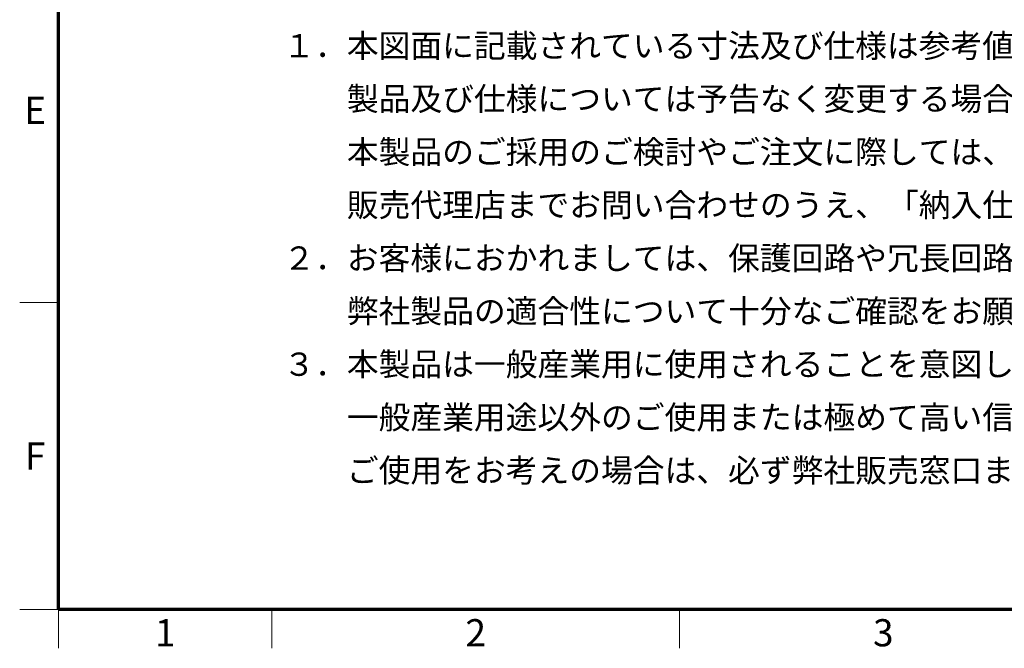
# Model space of a CAD drawing. Units: millimetres. Extents: x 100 to 2075, y 25 to 1460.
# Drawn here: x 100 to 734, y 25 to 430 of the extents above; entities that cross this region are included whole.
import ezdxf

# ---------------------------------------------------------------- set-up
doc = ezdxf.new("R2010")
doc.units = ezdxf.units.MM
doc.header["$LTSCALE"] = 5
for name, color, linetype, lineweight in [('実線(太線)', 98, 'Continuous', 70), ('実線(細線)', 16, 'Continuous', 18), ('寸法(細線)', 7, 'Continuous', 18)]:
    doc.layers.add(name, color=color, linetype=linetype, lineweight=lineweight)
doc.styles.add('Note Text (ULVAC)', font='tahoma.ttf')
doc.styles.add('図枠用', font='tahoma.ttf')

# ---------------------------------------------------------------- blocks, each defined once
blk = doc.blocks.new('図面枠 ゾーン図枠(A3)')
at = {"layer": '実線(太線)'}
for p, q in [((25, 10), (25, 287)), ((410, 10), (25, 10))]:
    blk.add_line(p, q, dxfattribs=at)
at = {"layer": '実線(細線)'}
for p, q in [((20, 49.5), (25, 49.5)), ((25, 10), (20, 10)), ((25, 10), (25, 5)), ((52.5, 10), (52.5, 5)), ((105, 10), (105, 5))]:
    blk.add_line(p, q, dxfattribs=at)
at = {"layer": '寸法(細線)', "char_height": 3.5, "attachment_point": 5, "style": '図枠用'}
for s, insert in [('\\fTahoma|b0|i0;\\H3.5000;E', (22, 74.25)), ('\\fTahoma|b0|i0;\\H3.5000;F', (22, 29.75)), ('\\fTahoma|b0|i0;\\H3.5000;1', (38.75, 7)), ('\\fTahoma|b0|i0;\\H3.5000;2', (78.75, 7)), ('\\fTahoma|b0|i0;\\H3.5000;3', (131.25, 7))]:
    blk.add_mtext(s, dxfattribs=dict(at, insert=insert))

msp = doc.modelspace()

# ---------------------------------------------------------------- block references
at = {"xscale": 5, "yscale": 5, "zscale": 5}
msp.add_blockref('図面枠 ゾーン図枠(A3)', (0, 0), dxfattribs=at)

# ---------------------------------------------------------------- texts
at = {"layer": '寸法(細線)', "insert": (249.325, 420.264), "char_height": 15, "width": 795.23101, "attachment_point": 1, "line_spacing_factor": 1.366058, "style": 'Note Text (ULVAC)'}
msp.add_mtext('{\\fTahoma|b0|i0;\\H15.0000;\u3000１．本図面に記載されている寸法及び仕様は参考値です。\\P\u3000\u3000\u3000製品及び仕様については予告なく変更する場合があります。\\P\u3000\u3000\u3000本製品のご採用のご検討やご注文に際しては、予め弊社販売窓口又は\\P\u3000\u3000\u3000販売代理店までお問い合わせのうえ、「納入仕様書」の取り交わしをお願いします。\\P\u3000２．お客様におかれましては、保護回路や冗長回路等を設けて機器の安全を図られると共に、\\P\u3000\u3000\u3000弊社製品の適合性について十分なご確認をお願いします。\\P\u3000３．本製品は一般産業用に使用されることを意図しております。\\P\u3000\u3000\u3000一般産業用途以外のご使用または極めて高い信頼性が要求される用途への\\P\u3000\u3000\u3000ご使用をお考えの場合は、必ず弊社販売窓口までご相談下さいますようお願い申し上げます。}', dxfattribs=at)

doc.saveas('drawing.dxf')
